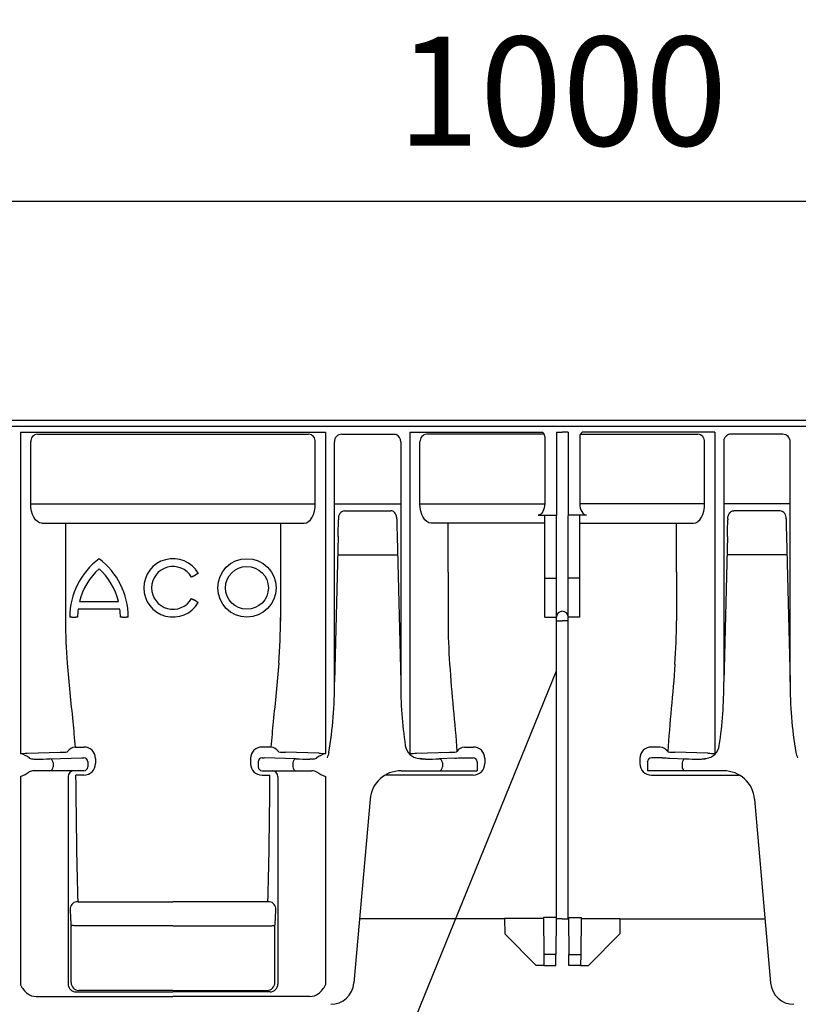
# Model space of a CAD drawing. Units: millimetres. Extents: x 117913 to 122644, y -3516 to 1857.
# Drawn here: x 118779 to 118979, y 1106 to 1359 of the extents above; entities that cross this region are included whole.
import ezdxf

# ---------------------------------------------------------------- set-up
doc = ezdxf.new("R2010")
doc.units = ezdxf.units.MM
doc.header["$LTSCALE"] = 2.5
doc.layers.get('Defpoints').update_dxf_attribs({"color": 10})
doc.layers.add('BEMASS', color=10, linetype='Continuous')
doc.styles.add('Arial', font='arial.ttf')
doc.styles.add('BEMSTIL', font='isocp3.shx', dxfattribs={"width": 0.8})
doc.dimstyles.new('BEMASS', dxfattribs={"dimtxt": 5, "dimasz": 3.5, "dimexe": 1.4, "dimexo": 0, "dimgap": 2, "dimtad": 1, "dimtxsty": 'BEMSTIL', "dimcen": 3, "dimclrd": 256, "dimclre": 256, "dimclrt": 256, "dimadec": 0, "dimazin": 0, "dimtfac": 0.875, "dimtmove": 2, "dimatfit": 3, "dimfxl": 1, "dimtolj": 1, "dimlwd": 25, "dimlwe": 25, "dimarcsym": 0})

# ---------------------------------------------------------------- blocks, each defined once
blk = doc.blocks.new('*D96')
at = {"layer": 'BEMASS', "color": 0, "lineweight": 25, "transparency": 16777216}
for p, q in [((118418.55, 1256.11), (118418.55, 1322.23)), ((119418.55, 1256.11), (119418.55, 1322.23)), ((118443.05, 1312.43), (119394.05, 1312.43))]:
    blk.add_line(p, q, dxfattribs=at)
at = {"layer": 'BEMASS', "color": 0, "transparency": 16777216}
for points in [[(118443.05, 1316.51), (118443.05, 1308.35), (118418.55, 1312.43)], [(119394.05, 1316.51), (119394.05, 1308.35), (119418.55, 1312.43)]]:
    blk.add_solid(points, dxfattribs=at)
at = {"layer": 'Defpoints', "color": 0, "transparency": 16777216}
for p in [(119418.55, 1312.43), (118418.55, 1256.11), (119418.55, 1256.11)]:
    blk.add_point(p, dxfattribs=at)
at = {"layer": 'BEMASS', "color": 0, "transparency": 16777216, "insert": (118918.55, 1340.73), "char_height": 28, "attachment_point": 5, "style": 'Arial'}
blk.add_mtext('\\A1;1000', dxfattribs=at)

msp = doc.modelspace()

# ---------------------------------------------------------------- linework, layer by layer
at = {"layer": 'BEMASS', "color": 0}
for p, q in [((119418.545, 1256.113), (118418.545, 1256.113)), ((119418.545, 1254.613), (118418.545, 1254.613)), ((118779.39, 1253.113), (118779.39, 1170.587)), ((118779.39, 1253.113), (118857.7, 1253.113)), ((118783.72, 1252.613), (118853.37, 1252.613)), ((118857.7, 1253.113), (118857.7, 1170.587)), ((118861.903, 1252.613), (118875.237, 1252.613)), ((118879.39, 1253.113), (118879.39, 1170.337)), ((118879.39, 1253.113), (118913.468, 1253.113)), ((118913.899, 1252.613), (118883.72, 1252.613)), ((118917.045, 1253.113), (118917.045, 1234.806)), ((118917.045, 1253.113), (118918.545, 1253.113)), ((118920.045, 1253.113), (118918.545, 1253.113)), ((118920.045, 1253.113), (118920.045, 1234.806)), ((118923.191, 1252.613), (118953.37, 1252.613)), ((118957.7, 1253.113), (118923.622, 1253.113)), ((118957.7, 1253.113), (118957.7, 1170.337)), ((118975.187, 1252.613), (118961.853, 1252.613)), ((118781.988, 1234.745), (118781.988, 1250.613)), ((118855.102, 1234.745), (118855.102, 1250.613)), ((118860.024, 1188.985), (118860.024, 1250.613)), ((118877.066, 1250.613), (118877.066, 1188.985)), ((118877.091, 1250.613), (118877.066, 1250.613)), ((118881.988, 1234.745), (118881.988, 1250.613)), ((118914.045, 1251.995), (118914.045, 1234.806)), ((118923.045, 1251.995), (118923.045, 1234.806)), ((118955.102, 1234.745), (118955.102, 1250.613)), ((118959.999, 1250.613), (118960.024, 1250.613)), ((118960.024, 1250.613), (118960.024, 1188.985)), ((118977.066, 1188.985), (118977.066, 1250.613)), ((118781.988, 1234.745), (118855.102, 1234.745)), ((118860.024, 1234.745), (118877.066, 1234.745)), ((118881.988, 1234.745), (118914.045, 1234.745)), ((118917.045, 1234.806), (118917.045, 1231.807)), ((118920.045, 1234.806), (118920.045, 1231.807)), ((118955.102, 1234.745), (118923.045, 1234.745)), ((118977.066, 1234.745), (118960.024, 1234.745)), ((118779.39, 1232.362), (118779.39, 1174.826)), ((118862.587, 1232.936), (118874.503, 1232.936)), ((118879.39, 1232.476), (118879.39, 1174.842)), ((118957.7, 1232.476), (118957.7, 1174.842)), ((118974.503, 1232.936), (118962.587, 1232.936)), ((118784.825, 1229.746), (118852.265, 1229.746)), ((118790.937, 1229.613), (118790.937, 1204.613)), ((118846.153, 1229.613), (118846.153, 1204.613)), ((118861.033, 1230.819), (118861.032, 1230.577)), ((118876.057, 1230.819), (118876.058, 1230.577)), ((118914.045, 1229.746), (118884.825, 1229.746)), ((118889.205, 1217.122), (118889.205, 1229.613)), ((118912.343, 1231.807), (118917.045, 1231.807)), ((118914.045, 1215.613), (118914.045, 1231.807)), ((118917.045, 1231.807), (118917.045, 1231.745)), ((118917.045, 1215.613), (118917.045, 1231.622)), ((118920.045, 1231.807), (118920.045, 1231.745)), ((118924.747, 1231.807), (118920.045, 1231.807)), ((118920.045, 1215.613), (118920.045, 1231.622)), ((118923.045, 1215.613), (118923.045, 1231.807)), ((118923.045, 1229.746), (118952.265, 1229.746)), ((118947.885, 1217.122), (118947.885, 1229.613)), ((118961.033, 1230.819), (118961.032, 1230.577)), ((118976.057, 1230.819), (118976.058, 1230.577)), ((118860.972, 1226.318), (118860.024, 1188.985)), ((118876.119, 1226.318), (118877.066, 1188.985)), ((118960.971, 1226.318), (118960.024, 1188.985)), ((118976.118, 1226.318), (118977.066, 1188.985)), ((118860.852, 1221.613), (118876.238, 1221.613)), ((118976.238, 1221.613), (118960.852, 1221.613)), ((118889.205, 1217.122), (118889.205, 1204.613)), ((118947.885, 1217.122), (118947.885, 1204.613)), ((118823.741, 1216.113), (118824.607, 1216.613)), ((118914.045, 1215.613), (118917.045, 1215.613)), ((118914.045, 1214.86), (118914.045, 1215.613)), ((118914.045, 1205.622), (118914.045, 1214.86)), ((118917.045, 1214.86), (118917.045, 1215.613)), ((118917.045, 1205.622), (118917.045, 1214.86)), ((118923.045, 1215.613), (118920.045, 1215.613)), ((118920.045, 1214.86), (118920.045, 1215.613)), ((118920.045, 1205.622), (118920.045, 1214.86)), ((118923.045, 1214.86), (118923.045, 1215.613)), ((118923.045, 1205.622), (118923.045, 1214.86)), ((118794.53, 1209.613), (118804.56, 1209.613)), ((118824.607, 1209.613), (118823.741, 1210.113)), ((118804.925, 1207.613), (118794.165, 1207.613)), ((118792.545, 1205.613), (118792.045, 1205.613)), ((118792.545, 1205.613), (118793.545, 1205.613)), ((118794.045, 1205.613), (118793.545, 1205.613)), ((118805.545, 1205.613), (118805.045, 1205.613)), ((118805.545, 1205.613), (118806.545, 1205.613)), ((118807.045, 1205.613), (118806.545, 1205.613)), ((118914.045, 1205.622), (118917.045, 1205.622)), ((118917.045, 1204.613), (118917.045, 1205.613)), ((118917.045, 1132.475), (118917.045, 1204.613)), ((118917.045, 1204.613), (118918.545, 1204.613)), ((118917.045, 1204.613), (118918.545, 1204.613)), ((118920.045, 1204.613), (118918.545, 1204.613)), ((118920.045, 1204.613), (118918.545, 1204.613)), ((118923.045, 1205.622), (118920.045, 1205.622)), ((118920.045, 1204.613), (118920.045, 1205.613)), ((118920.045, 1132.475), (118920.045, 1204.613)), ((118855.644, 1040.631), (118917.045, 1191.777)), ((118793.387, 1172.216), (118795.649, 1172.216)), ((118843.704, 1172.216), (118841.441, 1172.216)), ((118893.386, 1172.216), (118895.649, 1172.216)), ((118943.704, 1172.216), (118941.441, 1172.216)), ((118781.122, 1170.618), (118789.605, 1170.874)), ((118782.829, 1169.13), (118783.432, 1169.13)), ((118786.896, 1169.165), (118795.113, 1169.414)), ((118798.649, 1169.305), (118798.649, 1167.957)), ((118838.441, 1169.305), (118838.441, 1167.957)), ((118850.194, 1169.165), (118841.977, 1169.414)), ((118855.968, 1170.618), (118847.485, 1170.874)), ((118854.261, 1169.13), (118853.658, 1169.13)), ((118881.122, 1170.618), (118889.605, 1170.874)), ((118883.432, 1169.13), (118882.829, 1169.13)), ((118890.904, 1169.374), (118886.896, 1169.165)), ((118891.438, 1171.038), (118891.402, 1170.97)), ((118892.881, 1169.47), (118895.649, 1169.47)), ((118898.649, 1169.305), (118898.649, 1167.957)), ((118938.441, 1169.305), (118938.441, 1167.957)), ((118944.209, 1169.47), (118941.441, 1169.47)), ((118945.652, 1171.038), (118945.688, 1170.97)), ((118946.186, 1169.374), (118950.194, 1169.165)), ((118955.968, 1170.618), (118947.485, 1170.874)), ((118953.658, 1169.13), (118954.261, 1169.13)), ((118787.762, 1168.165), (118787.762, 1167.113)), ((118796.649, 1168.491), (118796.649, 1168.449)), ((118796.649, 1168.449), (118796.649, 1167.113)), ((118840.441, 1168.491), (118840.441, 1168.449)), ((118840.441, 1168.449), (118840.441, 1167.113)), ((118849.328, 1168.165), (118849.328, 1167.113)), ((118887.762, 1168.165), (118887.762, 1167.113)), ((118896.649, 1168.449), (118896.649, 1168.491)), ((118896.649, 1168.449), (118896.649, 1166.113)), ((118940.441, 1168.449), (118940.441, 1168.491)), ((118940.441, 1168.449), (118940.441, 1166.113)), ((118949.328, 1168.165), (118949.328, 1167.113)), ((118779.39, 1164.613), (118779.39, 1111.096)), ((118783.432, 1166.113), (118782.854, 1166.113)), ((118786.896, 1166.113), (118783.432, 1166.113)), ((118795.113, 1166.113), (118786.896, 1166.113)), ((118791.613, 1164.613), (118791.613, 1111.313)), ((118795.649, 1165.025), (118793.628, 1165.025)), ((118795.649, 1166.113), (118795.113, 1166.113)), ((118841.441, 1166.113), (118841.977, 1166.113)), ((118841.441, 1165.025), (118843.462, 1165.025)), ((118841.977, 1166.113), (118850.194, 1166.113)), ((118845.477, 1164.613), (118845.477, 1111.313)), ((118850.194, 1166.113), (118853.658, 1166.113)), ((118853.658, 1166.113), (118854.236, 1166.113)), ((118857.7, 1164.613), (118857.7, 1111.096)), ((118895.649, 1165.025), (118873.097, 1165.025)), ((118877.125, 1166.113), (118883.432, 1166.113)), ((118883.432, 1166.113), (118887.762, 1166.113)), ((118887.762, 1166.113), (118895.979, 1166.113)), ((118895.979, 1166.113), (118896.649, 1166.113)), ((118941.111, 1166.113), (118940.441, 1166.113)), ((118949.328, 1166.113), (118941.111, 1166.113)), ((118941.441, 1165.025), (118963.993, 1165.025)), ((118953.658, 1166.113), (118949.328, 1166.113)), ((118959.965, 1166.113), (118953.658, 1166.113)), ((118869.155, 1158.81), (118865.024, 1111.59)), ((118967.935, 1158.81), (118972.066, 1111.59)), ((118794.145, 1132.475), (118818.545, 1132.475)), ((118842.945, 1132.475), (118818.545, 1132.475)), ((118917.045, 1128.089), (118917.045, 1132.475)), ((118920.045, 1128.089), (118920.045, 1132.475)), ((118916.952, 1128.396), (118913.738, 1128.396)), ((118913.738, 1128.396), (118913.82, 1118.928)), ((118916.952, 1128.396), (118916.87, 1118.928)), ((118920.138, 1128.396), (118923.352, 1128.396)), ((118920.138, 1128.396), (118920.22, 1118.928)), ((118923.352, 1128.396), (118923.27, 1118.928)), ((118792.374, 1111.693), (118792.374, 1126.183)), ((118818.545, 1126.289), (118793.379, 1126.289)), ((118818.545, 1126.289), (118843.711, 1126.289)), ((118844.717, 1111.693), (118844.717, 1126.183)), ((118903.741, 1128.07), (118866.466, 1128.07)), ((118913.74, 1128.119), (118903.74, 1128.119)), ((118903.74, 1128.119), (118903.775, 1124.183)), ((118918.545, 1128.07), (118916.949, 1128.07)), ((118918.545, 1128.07), (118920.141, 1128.07)), ((118923.35, 1128.119), (118933.35, 1128.119)), ((118933.35, 1128.119), (118933.315, 1124.183)), ((118933.349, 1128.07), (118970.624, 1128.07)), ((118911.845, 1116.113), (118903.775, 1124.183)), ((118925.245, 1116.113), (118933.315, 1124.183)), ((118916.87, 1118.928), (118913.82, 1118.928)), ((118913.82, 1118.928), (118913.845, 1116.113)), ((118916.845, 1116.113), (118916.87, 1118.928)), ((118920.22, 1118.928), (118923.27, 1118.928)), ((118920.245, 1116.113), (118920.22, 1118.928)), ((118923.27, 1118.928), (118923.245, 1116.113)), ((118913.845, 1116.113), (118911.845, 1116.113)), ((118913.845, 1116.113), (118916.845, 1116.113)), ((118923.245, 1116.113), (118920.245, 1116.113)), ((118923.245, 1116.113), (118925.245, 1116.113)), ((118783.417, 1108.122), (118818.545, 1108.122)), ((118793.612, 1109.313), (118818.545, 1109.313)), ((118818.545, 1109.693), (118794.373, 1109.693)), ((118818.545, 1109.693), (118842.717, 1109.693)), ((118843.478, 1109.313), (118818.545, 1109.313)), ((118853.673, 1108.122), (118818.545, 1108.122))]:
    msp.add_line(p, q, dxfattribs=at)
at = {"layer": 'BEMASS', "color": 0, "flags": 128}
for points in [[(118875.237, 1252.613), (118875.599, 1252.575), (118875.831, 1252.508)], [(118961.853, 1252.613), (118961.491, 1252.575), (118961.259, 1252.508)], [(118823.741, 1216.113), (118823.657, 1216.064), (118823.575, 1216.017), (118823.501, 1215.974), (118823.435, 1215.936), (118823.381, 1215.905), (118823.341, 1215.882), (118823.317, 1215.868), (118823.308, 1215.863)], [(118825.04, 1216.863), (118825.032, 1216.858), (118825.007, 1216.844), (118824.967, 1216.821), (118824.913, 1216.79), (118824.848, 1216.752), (118824.773, 1216.709), (118824.692, 1216.662), (118824.607, 1216.613)], [(118823.308, 1210.363), (118823.317, 1210.358), (118823.341, 1210.344), (118823.381, 1210.321), (118823.435, 1210.29), (118823.501, 1210.252), (118823.575, 1210.209), (118823.657, 1210.162), (118823.741, 1210.113)], [(118824.607, 1209.613), (118824.692, 1209.564), (118824.773, 1209.517), (118824.848, 1209.474), (118824.913, 1209.436), (118824.967, 1209.405), (118825.007, 1209.382), (118825.032, 1209.368), (118825.04, 1209.363)], [(118793.379, 1126.289), (118793.188, 1126.309), (118793.005, 1126.329), (118792.835, 1126.347), (118792.685, 1126.362), (118792.561, 1126.376), (118792.468, 1126.385), (118792.408, 1126.392), (118792.385, 1126.394)], [(118843.711, 1126.289), (118843.902, 1126.309), (118844.085, 1126.329), (118844.255, 1126.347), (118844.405, 1126.362), (118844.529, 1126.376), (118844.622, 1126.385), (118844.682, 1126.392), (118844.705, 1126.394)]]:
    msp.add_lwpolyline(points, dxfattribs=at)
at = {"layer": 'BEMASS', "color": 0}
for radius in [7.5, 5.5]:
    msp.add_circle((118837.545, 1213.113), radius, dxfattribs=at)
for centre, radius, start, end in [((118783.865, 1250.738), 1.881, 94.40173, 183.8115), ((118853.225, 1250.738), 1.881, 356.1885, 85.59827), ((118861.966, 1250.672), 1.942, 91.83552, 181.72589), ((118875.096, 1250.652), 1.996, 358.87492, 68.38864), ((118883.865, 1250.738), 1.881, 94.40173, 183.8115), ((118912.683, 1252), 1.362, 359.79552, 54.82797), ((118924.407, 1252), 1.362, 125.17203, 180.20448), ((118953.225, 1250.738), 1.881, 356.1885, 85.59827), ((118961.994, 1250.652), 1.996, 111.61136, 181.12508), ((118975.124, 1250.672), 1.942, 358.27411, 88.16448), ((118862.932, 1231.054), 1.914, 100.37897, 187.05607), ((118974.158, 1231.054), 1.914, 352.94393, 79.62103), ((118669.19, 1231.183), 191.843, 358.54687, 359.81887), ((119067.9, 1231.185), 191.844, 180.18153, 181.45353), ((118769.19, 1231.185), 191.844, 358.54647, 359.81847), ((119167.9, 1231.183), 191.843, 180.18113, 181.45313), ((118810.795, 1205.613), 18.75, 126.8699, 180), ((118788.295, 1205.613), 18.75, 0, 53.1301), ((118818.545, 1213.113), 7.5, 30, 330), ((118810.795, 1205.613), 16.75, 132.19391, 166.18392), ((118788.295, 1205.613), 16.75, 13.81608, 47.80609), ((118818.545, 1213.113), 5.5, 30, 330), ((118810.795, 1205.613), 16.75, 173.14235, 180), ((118788.295, 1205.613), 16.75, 0, 6.85765), ((118918.545, 1205.613), 1.5, 90, 180), ((118918.545, 1205.613), 1.5, 0, 90), ((118937.269, 1204.602), 146.332, 179.99567, 184.23789), ((118699.821, 1204.602), 146.332, 355.76211, 0.33766), ((119042.366, 1204.603), 153.16, 179.99617, 184.14245), ((118794.724, 1204.603), 153.16, 355.85755, 0.00383), ((118753.98, 1188.251), 106.046, 350.53274, 0.39665), ((118978.138, 1187.856), 101.078, 179.36029, 188.6758), ((118858.952, 1187.856), 101.078, 351.3242, 0.63971), ((119083.11, 1188.251), 106.046, 179.60335, 189.46726), ((118793.993, 1169.013), 3.26, 100.72528, 141.60434), ((118795.696, 1169.263), 2.953, 0.80131, 90.91697), ((118841.394, 1169.263), 2.953, 89.08303, 179.19869), ((118843.097, 1169.013), 3.26, 38.39566, 79.27472), ((118882.171, 1173.213), 4, 188.6758, 225.96788), ((118893.993, 1169.013), 3.26, 100.72528, 141.60434), ((118895.696, 1169.263), 2.953, 0.80131, 90.91697), ((118941.394, 1169.263), 2.953, 89.08303, 179.19869), ((118943.097, 1169.013), 3.26, 38.39566, 79.27472), ((118954.919, 1173.213), 4, 314.03212, 351.3242), ((118779.583, 1208.783), 38.196, 269.71101, 272.30978), ((118776.017, 1161.322), 9.86, 54.95492, 69.99422), ((118782.797, 1171.627), 2.497, 243.39303, 270.7341), ((118783.819, 1302.621), 133.491, 269.83397, 271.32091), ((118786.813, 1168.219), 0.95, 356.77521, 85.01994), ((118788.977, 1199.606), 28.738, 271.25351, 274.84159), ((118795.181, 1172.506), 3.093, 268.74733, 278.70802), ((118795.649, 1168.449), 1, 0.00472, 90.00467), ((118841.441, 1168.449), 1, 89.99533, 179.99528), ((118841.909, 1172.506), 3.093, 261.29198, 271.25267), ((118848.113, 1199.606), 28.738, 265.15841, 268.74649), ((118850.277, 1168.219), 0.95, 94.98006, 183.22479), ((118853.271, 1302.621), 133.491, 268.67909, 270.16603), ((118854.293, 1171.627), 2.497, 269.2659, 296.60697), ((118861.073, 1161.322), 9.86, 110.00578, 125.04508), ((118857.507, 1208.783), 38.196, 267.69022, 270.28899), ((118879.583, 1208.783), 38.196, 269.71101, 272.30978), ((118882.171, 1173.213), 4, 225.96788, 261.15542), ((118882.797, 1171.627), 2.497, 243.39354, 270.73423), ((118883.785, 1305.988), 136.858, 269.85226, 271.30263), ((118886.813, 1168.219), 0.95, 356.77521, 85.01994), ((118888.977, 1199.606), 28.738, 271.25351, 274.84159), ((118890.214, 1204.113), 34.746, 271.13918, 274.40276), ((118895.657, 1168.478), 0.992, 0.77288, 90.45721), ((118941.433, 1168.478), 0.992, 89.54279, 179.22712), ((118946.876, 1204.113), 34.746, 265.59724, 268.86082), ((118948.113, 1199.606), 28.738, 265.15841, 268.74649), ((118950.277, 1168.219), 0.95, 94.98006, 183.22479), ((118953.305, 1305.988), 136.858, 268.69737, 270.14774), ((118954.293, 1171.627), 2.497, 269.26577, 296.60646), ((118954.919, 1173.213), 4, 278.84458, 314.03212), ((118957.507, 1208.783), 38.196, 267.69022, 270.28899), ((118786.824, 1167.051), 0.94, 274.40135, 3.81196), ((118795.674, 1168), 2.976, 269.52316, 359.17173), ((118795.649, 1167.113), 1, 270, 0), ((118841.416, 1168), 2.976, 180.82827, 270.47684), ((118841.441, 1167.113), 1, 180, 270), ((118850.266, 1167.051), 0.94, 176.18804, 265.59865), ((118886.824, 1167.051), 0.94, 274.40135, 3.81196), ((118895.674, 1168), 2.976, 269.52316, 359.17173), ((118941.416, 1168), 2.976, 180.82827, 270.47684), ((118950.266, 1167.051), 0.94, 176.18804, 265.59865), ((118768.146, 1188.424), 26.332, 295.27818, 300.83203), ((118782.832, 1163.602), 2.511, 89.49895, 118.29634), ((118793.113, 1164.613), 1.5, 90.00499, 180.00383), ((118843.977, 1164.613), 1.5, 359.99617, 89.99501), ((118854.258, 1163.602), 2.511, 61.70366, 90.50105), ((118868.944, 1188.424), 26.332, 239.16797, 244.72182), ((118877.125, 1158.113), 8, 90, 175), ((118959.965, 1158.113), 8, 5, 90), ((118794.009, 1130.604), 1.876, 85.86281, 173.5894), ((118843.081, 1130.604), 1.876, 6.4106, 94.13719), ((118844.747, 1131.088), 52.603, 180.29926, 185.35033), ((118792.343, 1131.088), 52.603, 354.64967, 359.70074), ((118786.014, 1114.491), 7.443, 207.13585, 229.25925), ((118793.613, 1111.313), 2, 180.00769, 269.98591), ((118794.373, 1111.693), 2, 180.00341, 269.99616), ((118842.717, 1111.693), 2, 270.00384, 359.99659), ((118843.477, 1111.313), 2, 270.01409, 359.99231), ((118851.076, 1114.491), 7.443, 310.74075, 332.86415), ((118859.047, 1112.113), 6, 270, 355), ((118978.043, 1112.113), 6, 185, 270), ((118783.387, 1111.896), 3.774, 233.77892, 270.4551), ((118853.703, 1111.896), 3.774, 269.5449, 306.22108)]:
    msp.add_arc(centre, radius, start, end, dxfattribs=at)
at = {"layer": 'BEMASS', "color": 0, "extrusion": (0, 0, -1)}
for centre, major_axis, ratio, start_param, end_param in [((118784.875, 1234.745), (0, 5), 0.5773503, 3.1590459, 4.712389), ((118884.875, 1234.745), (0, 5), 0.5773503, 3.1590459, 4.712389), ((118912.313, 1234.806), (0, 3), 0.5773503, 1.5707963, 3.1241394), ((118795.008, 1204.613), (0, 86.824), 0.0178571, 3.7317519, 4.238942)]:
    msp.add_ellipse(centre, major_axis=major_axis, ratio=ratio, start_param=start_param, end_param=end_param, dxfattribs=at)
at = {"layer": 'BEMASS', "color": 0}
for centre, major_axis, ratio, start_param, end_param in [((118852.215, 1234.745), (0, 5), 0.5773503, 3.1590459, 4.712389), ((118924.777, 1234.806), (0, 3), 0.5773503, 1.5707963, 3.1241394), ((118952.215, 1234.745), (0, 5), 0.5773503, 3.1590459, 4.712389), ((118842.082, 1204.613), (0, 86.824), 0.0178571, 3.7317519, 4.238942)]:
    msp.add_ellipse(centre, major_axis=major_axis, ratio=ratio, start_param=start_param, end_param=end_param, dxfattribs=at)
for points, knots in [([(118876.057, 1230.819), (118876.022, 1231.16), (118875.964, 1231.731), (118875.59, 1232.382), (118875.199, 1232.748), (118874.829, 1232.915), (118874.598, 1232.93), (118874.503, 1232.936)], [0, 0, 0, 0, 0.3518956, 0.5898644, 0.7601151, 0.9015193, 1, 1, 1, 1]), ([(118961.033, 1230.819), (118961.068, 1231.16), (118961.126, 1231.731), (118961.5, 1232.382), (118961.891, 1232.748), (118962.261, 1232.915), (118962.492, 1232.93), (118962.587, 1232.936)], [0, 0, 0, 0, 0.3518956, 0.5898644, 0.7601151, 0.9015193, 1, 1, 1, 1]), ([(118791.337, 1193.788), (118791.554, 1191.264), (118791.99, 1186.195), (118792.829, 1178.99), (118793.207, 1174.397), (118793.387, 1172.216)], [0, 0, 0, 0, 0.3425492, 0.6878673, 1, 1, 1, 1]), ([(118845.753, 1193.788), (118845.536, 1191.264), (118845.1, 1186.195), (118844.262, 1178.99), (118843.883, 1174.397), (118843.704, 1172.216)], [0, 0, 0, 0, 0.3425492, 0.6878673, 1, 1, 1, 1]), ([(118889.605, 1193.539), (118889.852, 1189.682), (118890.201, 1185.884), (118890.891, 1178.389), (118891.234, 1174.692), (118891.438, 1171.038)], [0, 0, 0, 0, 0.5, 0.5, 1, 1, 1, 1]), ([(118947.485, 1193.539), (118947.238, 1189.682), (118946.889, 1185.884), (118946.199, 1178.389), (118945.856, 1174.692), (118945.652, 1171.038)], [0, 0, 0, 0, 0.5, 0.5, 1, 1, 1, 1])]:
    msp.add_open_spline(points, degree=3, knots=knots, dxfattribs=at)
for points, degree in [([(118791.402, 1170.97), (118791.416, 1170.971), (118791.428, 1170.995), (118791.438, 1171.038)], 3), ([(118845.688, 1170.97), (118845.674, 1170.971), (118845.662, 1170.995), (118845.652, 1171.038)], 3), ([(118858.582, 1170.808), (118858.438, 1170.344), (118858.291, 1169.88), (118858.145, 1169.417)], 3), ([(118882.829, 1169.13), (118882.403, 1169.162), (118881.977, 1169.195), (118881.556, 1169.26)], 3), ([(118954.261, 1169.13), (118954.687, 1169.162), (118955.113, 1169.195), (118955.534, 1169.26)], 3), ([(118978.508, 1170.808), (118978.652, 1170.344), (118978.799, 1169.88), (118978.945, 1169.417)], 3), ([(118792.374, 1126.183), (118792.385, 1126.394)], 1), ([(118844.717, 1126.183), (118844.705, 1126.394)], 1)]:
    msp.add_open_spline(points, degree=degree, dxfattribs=at)

# ---------------------------------------------------------------- dimensions: what is measured, and where the dimension line sits
dim = msp.add_linear_dim(base=(119418.545, 1312.431), p1=(118418.545, 1256.113), p2=(119418.545, 1256.113), dimstyle='BEMASS', override={"dimscale": 7, "dimtxt": 4, "dimtxsty": 'Arial', "dimclrd": 0, "dimclre": 0, "dimclrt": 0}, dxfattribs=at)
dim.commit()
dim.dimension.update_dxf_attribs({"geometry": '*D96', "text_midpoint": (118918.545, 1340.727)})

doc.saveas('drawing.dxf')
